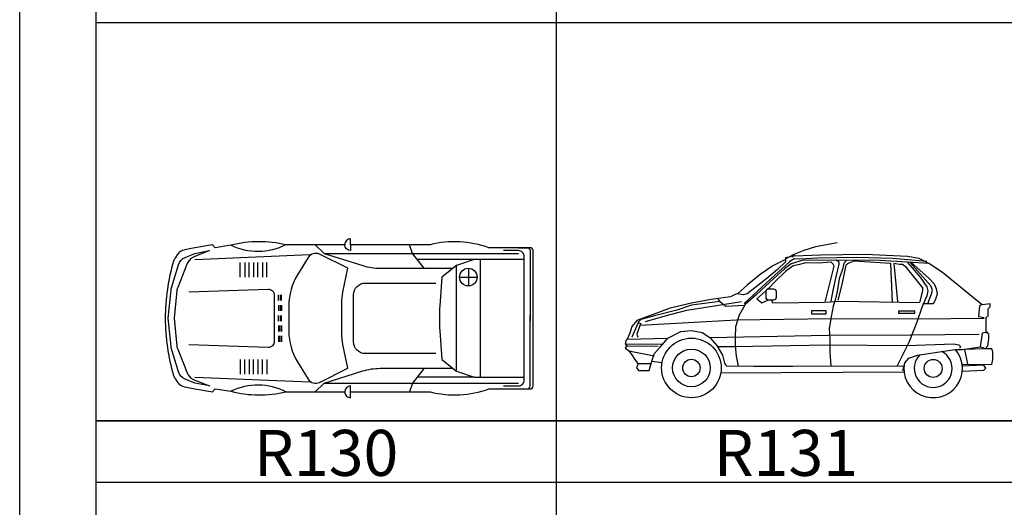
# Model space of a CAD drawing. Units: millimetres. Extents: x 583.02 to 583.23, y 112.02 to 113.52.
# Drawn here: x 583.02 to 583.05, y 113.11 to 113.12 of the extents above; entities that cross this region are included whole.
import ezdxf
from ezdxf.enums import TextEntityAlignment as Align

# ---------------------------------------------------------------- set-up
doc = ezdxf.new("R2010")
doc.units = ezdxf.units.MM
doc.header["$LTSCALE"] = 10

# ---------------------------------------------------------------- blocks, each defined once
blk = doc.blocks.new('R117')
at = {"color": 0, "linetype": 'Continuous'}
for points in [[(-1.375345, -0.819023, 0.122259), (-0.759, -0.824999), (-0.099, -0.825, 0.414219), (-0.033, -0.891), (-0.033, -0.825), (0.858, -0.825, 0.149634), (1.518, -0.792001), (1.98, -0.792, 0.414216), (2.013, -0.759), (2.013, 0), (2.013, 0.759, 0.414216), (1.98, 0.792), (1.518, 0.792, 0.149634), (0.858, 0.825), (-0.033, 0.825), (-0.033, 0.891, 0.414221), (-0.099, 0.825), (-0.759, 0.825, 0.122259), (-1.375345, 0.819023), (-1.551, 0.792), (-1.584, 0.825), (-1.782, 0.792), (-1.893386, 0.769723, 0.198913), (-1.977329, 0.713506), (-2.002063, 0.676405, 0.074273), (-2.018666, 0.641115, 0.072408), (-2.112, 0, 0.072408), (-2.018666, -0.641115, 0.074273), (-2.002063, -0.676405), (-1.977329, -0.713506, 0.198913), (-1.893386, -0.769723), (-1.782, -0.792), (-1.584, -0.825), (-1.551, -0.792), (-1.375346, -0.819023)], [(-0.75901, 0.825, -0.237879), (-1.375345, 0.819023)], [(-0.42918, 0.825), (-0.33, 0.726), (0.10186, 0.591043, 0.075867), (0.29872, 0.561), (0.792, 0.561), (0.66, 0.726), (0.627, 0.825)], [(1.848, 0.792), (1.947, 0.792, -0.414222), (1.98, 0.759), (1.98, -0.033)], [(-0.066, -0.561), (-0.11918, -0.295082, -0.049389), (-0.132, -0.165646), (-0.132, 0), (-0.132, 0.165646, -0.049388), (-0.11918, 0.295081), (-0.066, 0.561), (-0.38092, 0.71846, 0.388666), (-0.50951, 0.681798), (-0.6281, 0.489097, 0.138795), (-0.726, 0.143193), (-0.726, -0.143192, 0.138795), (-0.6281, -0.489096), (-0.50951, -0.681798, 0.388666), (-0.38092, -0.71846), (-0.066, -0.561)], [(1.914, 0.66), (1.353, 0.66), (1.155, 0.594), (0.99, 0.462), (0.96707, 0.141079, 0.035671), (0.96707, -0.141076), (0.99, -0.462), (1.155, -0.594), (1.353, -0.66), (1.914, -0.66)], [(0.924, -0.396), (0.132, -0.396, -0.414214), (0, -0.264), (0, 0.264, -0.414213), (0.132, 0.396), (0.924, 0.396)], [(-1.848, 0.297), (-0.95927, 0.327646, -0.424346), (-0.891, 0.261685), (-0.891, -0.261685, -0.424346), (-0.95927, -0.327646), (-1.848, -0.297)], [(1.848, -0.792), (1.947, -0.792, 0.414222), (1.98, -0.759), (1.98, 0.033)], [(-0.42918, -0.825), (-0.33, -0.726), (0.10186, -0.591043, -0.075867), (0.29872, -0.561), (0.792, -0.561), (0.66, -0.726), (0.627, -0.825)], [(-0.75901, -0.825, 0.237879), (-1.375346, -0.819023)]]:
    blk.add_lwpolyline(points, format="xyb", dxfattribs=at)
at = {"color": 0, "linetype": 'Continuous', "flags": 128}
for points in [[(-0.033, 0.825), (-0.033, 0.759, -0.414209), (-0.099, 0.825)], [(1.683, -0.759), (1.848, -0.759, 0.414214), (1.914, -0.693), (1.914, 0), (1.914, 0.693, 0.414214), (1.848, 0.759), (1.683, 0.759)], [(-0.033, -0.825), (-0.033, -0.759, 0.414211), (-0.099, -0.825)]]:
    blk.add_lwpolyline(points, format="xyb", dxfattribs=at)
blk.add_lwpolyline([(-2.013, 0), (-1.981857, -0.311435, 0.070325), (-1.973071, -0.347324), (-1.866639, -0.613403, 0.183685), (-1.803112, -0.682444), (-1.782, -0.693), (-1.617, -0.759), (-1.782, -0.726), (-1.887886, -0.683646, -0.228569), (-1.965295, -0.599017), (-2.042352, -0.342162, -0.047984), (-2.047263, -0.317366), (-2.079, 0), (-2.047263, 0.317366, -0.047984), (-2.042352, 0.342162), (-1.965295, 0.599017, -0.228569), (-1.887886, 0.683646), (-1.782, 0.726), (-1.617, 0.759), (-1.782, 0.693), (-1.803112, 0.682444, 0.183685), (-1.866639, 0.613403), (-1.973071, 0.347324, 0.070325), (-1.981857, 0.311435)], format="xyb", close=True, dxfattribs=at)
at = {"color": 0, "linetype": 'Continuous'}
for points in [[(-1.782, 0.66), (-0.48967, 0.71404)], [(-0.33, 0.726), (0.66, 0.726), (1.848, 0.726)], [(-1.270499, 0.462), (-1.270499, 0.627)], [(-1.220999, 0.627), (-1.220999, 0.462)], [(-1.171499, 0.462), (-1.171499, 0.627)], [(-1.121999, 0.627), (-1.121999, 0.462)], [(-1.0725, 0.462), (-1.0725, 0.627)], [(-1.023, 0.627), (-1.023, 0.462)], [(-0.9735, 0.462), (-0.9735, 0.627)], [(1.353, 0.66), (0.7128, 0.66)], [(0.792, 0.561), (1.11375, 0.561)], [(1.155, -0.594), (1.155, 0.593999)], [(1.287, 0.561), (1.287, 0.363)], [(1.419, 0.66), (1.419, -0.66)], [(1.188, 0.462), (1.386, 0.462)], [(-0.8415, 0.198), (-0.8415, 0.264)], [(-0.825, 0.264), (-0.825, 0.198)], [(-0.8085, 0.198), (-0.8085, 0.264)], [(-0.84068, 0.1485), (-0.84067, 0.0825)], [(-0.825, 0.1485), (-0.825, 0.0825)], [(-0.8085, 0.1485), (-0.8085, 0.0825)], [(-0.8415, -0.033), (-0.8415, 0.033)], [(-0.825, 0.033), (-0.825, -0.033)], [(-0.8085, -0.033), (-0.8085, 0.033)], [(-0.8415, -0.0825), (-0.8415, -0.1485)], [(-0.825, -0.1485), (-0.825, -0.0825)], [(-0.8085, -0.0825), (-0.8085, -0.1485)], [(-0.8415, -0.198), (-0.8415, -0.264)], [(-0.825, -0.264), (-0.825, -0.198)], [(-0.8085, -0.198), (-0.8085, -0.264)], [(-1.270499, -0.462), (-1.270499, -0.627)], [(-1.220999, -0.627), (-1.220999, -0.462)], [(-1.171499, -0.462), (-1.171499, -0.627)], [(-1.121999, -0.627), (-1.121999, -0.462)], [(-1.0725, -0.462), (-1.0725, -0.627)], [(-1.023, -0.627), (-1.023, -0.462)], [(-0.9735, -0.462), (-0.9735, -0.627)], [(-1.782, -0.66), (-0.48967, -0.71404)], [(1.353, -0.66), (0.7128, -0.66)], [(0.792, -0.561), (1.11375, -0.561)], [(-0.33, -0.726), (0.66, -0.726), (1.848, -0.726)]]:
    blk.add_lwpolyline(points, dxfattribs=at)
blk.add_circle((1.287, 0.462), 0.099, dxfattribs=at)
blk = doc.blocks.new('R118')
at = {"color": 0, "linetype": 'Continuous'}
for points in [[(-0.2692, 1.3935), (-0.1808, 1.4421), (-0.0827, 1.4807), (0.035, 1.5193), (0.2507, 1.5574)], [(1.7649, 0.8151), (1.7653, 0.8934), (1.785, 0.9129), (1.7852, 0.9423), (1.7068, 0.9329), (1.619, 1.0019), (1.3069, 1.2581), (1.1702, 1.347), (1.0726, 1.3965), (0.9551, 1.4166), (0.5341, 1.4384), (0.0836, 1.4309), (-0.1809, 1.4225), (-0.2692, 1.4033), (-0.2694, 1.3642), (-0.3481, 1.2862), (-0.4563, 1.1986), (-0.653, 1.0429), (-0.6922, 1.0333), (-0.7607, 1.0435), (-0.8196, 1.0144), (-1.0156, 0.986), (-1.2117, 0.9479), (-1.4274, 0.9), (-1.6335, 0.8227), (-1.761, 0.7744), (-1.8103, 0.7159), (-1.8302, 0.6474), (-1.8599, 0.5888), (-1.8698, 0.5791), (-1.8798, 0.5399), (-1.8603, 0.5202), (-1.88, 0.5008), (-1.8409, 0.4712), (-1.8118, 0.4319), (-1.7826, 0.3827), (-1.7437, 0.3336)], [(-0.2692, 1.3876), (-0.3969, 1.3256), (-0.5246, 1.2381), (-0.6525, 1.1311), (-0.7509, 1.0434)], [(1.1508, 1.3667), (0.8081, 1.3978), (0.4458, 1.4095), (0.054, 1.4017), (-0.1321, 1.3928), (-0.1811, 1.3931), (-0.2302, 1.364), (-0.3778, 1.2276), (-0.5451, 1.0718), (-0.6828, 0.9451)], [(-0.1808, 1.4421), (-0.2006, 1.4128)], [(1.1702, 1.347), (0.6807, 1.3789), (-0.093, 1.3828), (-0.2107, 1.3443), (-0.2795, 1.2957), (-0.4271, 1.1593), (-0.5649, 1.0327), (-0.6731, 0.9353), (-0.7324, 0.8279), (-0.7722, 0.7106), (-0.7727, 0.6126), (-0.7732, 0.5245), (-0.7639, 0.4167), (-0.7426, 0.3186)], [(0.1399, 0.9605), (0.2673, 0.9697), (1.0801, 0.9557), (1.1101, 1.0731), (1.1102, 1.1025), (0.9448, 1.309), (0.9058, 1.3385), (0.8764, 1.3387), (0.8177, 1.3488), (0.8549, 0.9666)], [(0.3477, 1.3806), (0.3182, 1.3514), (0.3082, 1.3024), (0.2684, 1.1949), (0.2482, 1.0677), (0.2282, 0.9797), (0.2083, 0.921), (0.1881, 0.8134), (0.1679, 0.6959), (0.1772, 0.5882), (0.1765, 0.4608), (0.1877, 0.3173)], [(0.1889, 0.9701), (0.2091, 1.0777), (0.2392, 1.2147), (0.2692, 1.3418), (0.2693, 1.3614), (0.24, 1.3811)], [(0.8059, 0.9571), (0.7883, 1.349), (0.4162, 1.3704), (0.3672, 1.3511), (0.3377, 1.3317), (0.2975, 1.136), (0.2575, 0.9795)], [(0.9548, 1.3579), (1.023, 1.2792), (1.0814, 1.2103), (1.1495, 1.112), (1.159, 1.0728), (1.149, 1.0239), (1.0994, 0.9066), (1.0497, 0.76), (0.9703, 0.5547), (0.8513, 0.3198)], [(1.1094, 0.9458), (1.2172, 0.9452), (1.2369, 0.9843), (1.2568, 1.0429), (1.2473, 1.092), (1.228, 1.141), (1.1695, 1.2001), (0.994, 1.3577)], [(-0.6829, 0.9256), (-0.8691, 0.9167), (-0.9178, 0.9561), (-0.947, 0.9955)], [(-1.673, 0.7641), (-1.4768, 0.8219), (-1.261, 0.8796), (-1.0258, 0.9175), (-0.7121, 0.9649)], [(1.697, 0.933), (1.6774, 0.9233), (1.667, 0.8156), (1.7257, 0.8055)], [(1.7257, 0.7957), (1.0597, 0.7893), (0.188, 0.7938), (-0.762, 0.7791), (-1.7319, 0.7253)], [(-0.0074, 0.8731), (-0.0076, 0.8437), (0.1393, 0.843), (0.1395, 0.8724), (-0.0074, 0.8731)], [(0.8642, 0.8687), (0.8641, 0.8491), (1.0306, 0.8482), (1.0307, 0.8678), (0.8642, 0.8687)], [(1.7445, 0.6487), (1.7453, 0.8054), (1.7552, 0.8151)], [(-1.7514, 0.7449), (-1.8109, 0.6081)], [(-1.8501, 0.5888), (-1.4486, 0.5965)], [(-1.7437, 0.3434), (-1.7635, 0.3043), (-1.744, 0.2748), (-1.6363, 0.2743), (-1.6163, 0.3427), (-1.5865, 0.4405), (-1.5274, 0.5087), (-1.4486, 0.5965), (-1.3209, 0.6644), (-1.2131, 0.6736), (-1.1055, 0.6535), (-1.0274, 0.6041), (-0.9592, 0.5254), (-0.901, 0.4272), (-0.8818, 0.3487), (-0.8721, 0.3291), (-0.8623, 0.3193), (-0.5881, 0.3179), (-0.1964, 0.3158), (0.9103, 0.32)], [(-1.0274, 0.6041), (0.1578, 0.6274), (0.9903, 0.633), (1.6759, 0.6392)], [(1.7339, 0.492), (1.7634, 0.5213), (1.7736, 0.5898), (1.7738, 0.6387), (1.7543, 0.6584), (1.7053, 0.6489), (1.685, 0.5119)], [(-1.8701, 0.5203), (-1.5469, 0.5186)], [(-1.87, 0.5399), (-1.5076, 0.538)], [(-0.9495, 0.5156), (-0.783, 0.5147), (0.1573, 0.5295), (0.9506, 0.5254), (1.4208, 0.5426), (1.4697, 0.5326), (1.4892, 0.5129), (1.4793, 0.4933)], [(0.9101, 0.271), (0.9301, 0.3493), (0.9695, 0.398), (1.0578, 0.4269), (1.4303, 0.4838), (1.5086, 0.4834), (1.685, 0.5119), (1.7242, 0.5019)], [(-1.8409, 0.4712), (-1.5866, 0.4209)], [(1.5079, 0.3365), (1.8017, 0.335), (1.8117, 0.3839), (1.8121, 0.4623), (1.8025, 0.4917), (1.7241, 0.4921), (1.5282, 0.4833), (1.5568, 0.3362)], [(-1.7535, 0.3434), (-1.6163, 0.3427)], [(-1.5086, 0.352), (-1.6095, 0.3651)], [(1.5075, 0.2679), (1.723, 0.2766), (1.7427, 0.2961), (1.7233, 0.3256), (1.498, 0.317)], [(-0.9215, 0.251), (0.9198, 0.2612)]]:
    blk.add_lwpolyline(points, dxfattribs=at)
at = {"color": 0, "linetype": 'Continuous', "flags": 128}
for points in [[(-0.4082, 0.9829), (-0.3988, 0.9535), (0.1301, 0.9606), (0.2201, 1.3225), (0.2104, 1.3421), (0.1909, 1.3618), (0.0636, 1.3527), (-0.0637, 1.3533), (-0.1422, 1.3341), (-0.1912, 1.3246), (-0.2699, 1.2662), (-0.3683, 1.1688), (-0.4372, 1.1006), (-0.5553, 0.9935), (-0.5065, 0.954), (-0.44, 0.9831)], [(1.1584, 0.9455), (1.1981, 1.0432), (1.2067, 1.0811), (1.1907, 1.1245), (1.137, 1.1842), (1.0832, 1.2439), (0.9812, 1.3593)], [(-0.9276, 0.966), (-1.2118, 0.9283), (-1.359, 0.8801), (-1.5845, 0.8224), (-1.7218, 0.784), (-1.7513, 0.7547), (-1.722, 0.7448), (-1.7319, 0.7253), (-1.7617, 0.6373), (-1.7521, 0.6078)]]:
    blk.add_lwpolyline(points, dxfattribs=at)
at = {"color": 0, "linetype": 'Continuous'}
for points in [[(-0.3864, 1.0905), (-0.4391, 1.0908, 0.414214), (-0.4668, 1.0635), (-0.467, 1.0107, 0.414214), (-0.4397, 0.9831), (-0.3869, 0.9828, 0.414214), (-0.3593, 1.0101), (-0.359, 1.0629, 0.414214), (-0.3864, 1.0905)], [(0.9241, 0.3494, 1.58035), (1.4392, 0.4838)], [(1.0793, 0.4302, 3.0772), (1.3011, 0.4641)]]:
    blk.add_lwpolyline(points, format="xyb", dxfattribs=at)
for centre, radius in [((-1.2135, 0.299), 0.299), ((-1.2135, 0.299), 0.189), ((-1.2135, 0.299), 0.0877), ((1.2135, 0.2945), 0.0903)]:
    blk.add_circle(centre, radius, dxfattribs=at)

msp = doc.modelspace()

# ---------------------------------------------------------------- linework, layer by layer
at = {"flags": 128}
for points in [[(583.018952, 113.216138), (583.228952, 113.216138), (583.228952, 112.919138), (583.018952, 112.919138), (583.018952, 113.216138)], [(583.021452, 113.123638), (583.036452, 113.123638), (583.036452, 113.108638), (583.021452, 113.108638), (583.021452, 113.123638)], [(583.036452, 113.123638), (583.051452, 113.123638), (583.051452, 113.108638), (583.036452, 113.108638)], [(583.021452, 113.121638), (583.036452, 113.121638)], [(583.036452, 113.121638), (583.051452, 113.121638)], [(583.021452, 113.108638), (583.036452, 113.108638), (583.036452, 113.093638), (583.021452, 113.093638), (583.021452, 113.108638)], [(583.036452, 113.108638), (583.051452, 113.108638), (583.051452, 113.093638), (583.036452, 113.093638)], [(583.021452, 113.106638), (583.036452, 113.106638)], [(583.036452, 113.106638), (583.051452, 113.106638)]]:
    msp.add_lwpolyline(points, dxfattribs=at)

# ---------------------------------------------------------------- block references
for name, p, xscale, yscale in [('R117', (583.029846, 113.11198), 0.002909090894986054, 0.002909090894986054), ('R118', (583.044812, 113.109388), 0.003250205538601639, 0.003250205538601639)]:
    msp.add_blockref(name, p, dxfattribs=dict(xscale=xscale, yscale=yscale))

# ---------------------------------------------------------------- texts
for s, p in [('R130', (583.028952, 113.106838)), ('R131', (583.043952, 113.106838))]:
    msp.add_text(s, height=0.0015).set_placement(p, align=Align.CENTER)

doc.saveas('drawing.dxf')
